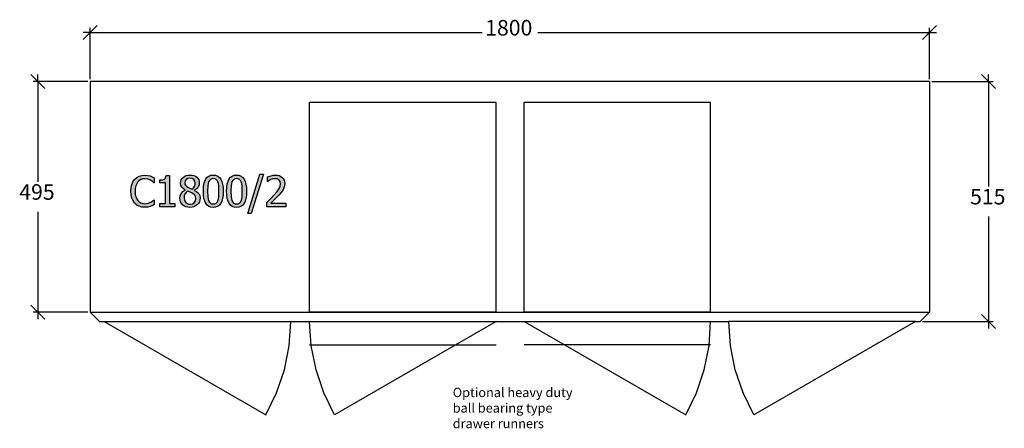
# Model space of a CAD drawing. Units: millimetres. Extents: x -6578 to 74365, y -6874 to 5900.
# Drawn here: x 66959 to 69070, y 1226 to 2103 of the extents above; entities that cross this region are included whole.
import ezdxf

# ---------------------------------------------------------------- set-up
doc = ezdxf.new("R2010")
doc.units = ezdxf.units.MM
doc.styles.add('Tahoma', font='tahoma.ttf')

msp = doc.modelspace()

# ---------------------------------------------------------------- hatches: boundary and pattern name
h = msp.add_hatch(color=51)
h.paths.add_polyline_path([(67226.7, 1700.3), (67220.5, 1700.9), (67214.7, 1702.5), (67209.6, 1705.2), (67205.3, 1709), (67201.8, 1713.9), (67199.1, 1719.8), (67197.5, 1726.8), (67196.9, 1734.7), (67197.5, 1742.5), (67199, 1749.3), (67201.7, 1755.1), (67205.2, 1760.1), (67209.6, 1764.1), (67214.7, 1766.9), (67220.5, 1768.7), (67226.9, 1769.3), (67233.2, 1768.8), (67238.6, 1767.5), (67243, 1765.9), (67247.4, 1763.6), (67247.4, 1753), (67246.7, 1753), (67243.7, 1755.6), (67239.3, 1758.6), (67233.7, 1760.8), (67226.8, 1761.7), (67222.7, 1761.3), (67218.7, 1760), (67215.2, 1757.8), (67212.1, 1754.8), (67209.6, 1751), (67207.7, 1746.3), (67206.5, 1740.8), (67206.1, 1734.7), (67206.5, 1728.4), (67207.8, 1722.9), (67209.7, 1718.4), (67212.3, 1714.6), (67215.3, 1711.7), (67218.8, 1709.6), (67222.7, 1708.4), (67226.8, 1708), (67233.9, 1708.9), (67239.7, 1711.3), (67244, 1714.1), (67246.8, 1716.6), (67247.4, 1716.6), (67247.4, 1706), (67243.3, 1704.1), (67238.6, 1702.2), (67233.2, 1700.8)])
h.paths.add_polyline_path([(67291.5, 1701.5), (67259.1, 1701.5), (67259.1, 1708.3), (67271.1, 1708.3), (67271.1, 1752.9), (67259.1, 1752.9), (67259.1, 1759), (67265, 1759.5), (67269.1, 1760.9), (67270.6, 1762.1), (67271.7, 1763.8), (67272.8, 1768.3), (67279.7, 1768.3), (67279.7, 1708.3), (67291.5, 1708.3)])
h.paths.add_polyline_path([(67335.2, 1752.6), (67334.4, 1756.7), (67332.2, 1760), (67328.6, 1762.3), (67323.9, 1763), (67319.4, 1762.4), (67315.9, 1760.3), (67313.6, 1757.2), (67312.8, 1753.1), (67313.2, 1750), (67314.4, 1747.5), (67316.4, 1745.3), (67319.1, 1743.4), (67323.4, 1741.3), (67328.5, 1739.2), (67331.8, 1742.2), (67333.8, 1745.3), (67334.8, 1748.7)])
h.paths.add_polyline_path([(67336.4, 1719.2), (67336, 1722.9), (67334.8, 1725.7), (67332.5, 1728.2), (67328.6, 1730.7), (67324.6, 1732.5), (67318.9, 1734.8), (67315.6, 1732.1), (67313.2, 1728.8), (67311.7, 1724.9), (67311.2, 1720.6), (67312.1, 1715), (67313.3, 1712.7), (67314.9, 1710.6), (67316.8, 1708.9), (67319, 1707.6), (67321.4, 1706.9), (67324, 1706.7), (67329.1, 1707.5), (67333, 1710), (67335.6, 1714)])
h.paths.add_polyline_path([(67323.9, 1700), (67319.2, 1700.4), (67314.9, 1701.5), (67311.1, 1703.3), (67308, 1705.7), (67305.5, 1708.6), (67303.7, 1712.1), (67302.6, 1715.9), (67302.2, 1719.9), (67303, 1725.1), (67305.1, 1729.8), (67308.7, 1733.9), (67313.5, 1737.1), (67313.5, 1737.3), (67309.2, 1740.3), (67306.2, 1743.6), (67304.4, 1747.4), (67303.8, 1752.1), (67304.2, 1755.7), (67305.3, 1759), (67307, 1761.9), (67309.5, 1764.6), (67312.6, 1766.8), (67316, 1768.3), (67319.8, 1769.3), (67323.9, 1769.6), (67328.2, 1769.3), (67332.1, 1768.4), (67335.5, 1766.9), (67338.5, 1764.8), (67340.9, 1762.3), (67342.6, 1759.4), (67343.6, 1756.2), (67343.9, 1752.7), (67343.3, 1748.2), (67341.3, 1743.8), (67338.1, 1739.9), (67333.8, 1737), (67333.8, 1736.7), (67338.9, 1733.7), (67342.6, 1730.1), (67344.8, 1725.6), (67345.6, 1720.1), (67345.2, 1716), (67344.1, 1712.2), (67342.1, 1708.8), (67339.4, 1705.8), (67336.1, 1703.2), (67332.4, 1701.4), (67328.4, 1700.4)])
h.paths.add_polyline_path([(67395.2, 1734.8), (67394.8, 1726.4), (67393.9, 1719.3), (67392.2, 1713.3), (67390, 1708.5), (67387, 1704.8), (67383.3, 1702.2), (67379, 1700.7), (67373.9, 1700.1), (67368.8, 1700.7), (67364.4, 1702.3), (67360.7, 1704.9), (67357.8, 1708.7), (67355.5, 1713.5), (67353.9, 1719.5), (67352.9, 1726.5), (67352.6, 1734.7), (67352.9, 1743.1), (67353.9, 1750.3), (67355.5, 1756.3), (67357.8, 1761.1), (67360.8, 1764.7), (67364.4, 1767.3), (67368.8, 1768.9), (67373.9, 1769.4), (67379, 1768.9), (67383.4, 1767.3), (67387.1, 1764.6), (67390, 1760.8), (67392.3, 1755.9), (67393.9, 1750), (67394.8, 1742.9)])
h.paths.add_polyline_path([(67383.7, 1714.5), (67384.8, 1718.3), (67385.6, 1722.9), (67386.1, 1734.8), (67385.6, 1746.7), (67384.8, 1751.3), (67383.7, 1755.1), (67382.1, 1758.1), (67380, 1760.3), (67377.3, 1761.6), (67373.9, 1762), (67370.5, 1761.6), (67367.8, 1760.3), (67365.7, 1758.1), (67364, 1755), (67362.9, 1751.2), (67362.2, 1746.4), (67361.7, 1734.7), (67362.1, 1723.1), (67362.8, 1718.6), (67364, 1714.7), (67365.5, 1711.6), (67367.7, 1709.4), (67370.4, 1708), (67373.9, 1707.5), (67377.3, 1707.9), (67380, 1709.3), (67382.1, 1711.5)])
h.paths.add_polyline_path([(67445.1, 1734.8), (67444.8, 1726.4), (67443.8, 1719.3), (67442.2, 1713.3), (67439.9, 1708.5), (67437, 1704.8), (67433.3, 1702.2), (67428.9, 1700.7), (67423.9, 1700.1), (67418.7, 1700.7), (67414.3, 1702.3), (67410.7, 1704.9), (67407.7, 1708.7), (67405.5, 1713.5), (67403.9, 1719.5), (67402.9, 1726.5), (67402.6, 1734.7), (67402.9, 1743.1), (67403.9, 1750.3), (67405.5, 1756.3), (67407.8, 1761.1), (67410.8, 1764.7), (67414.4, 1767.3), (67418.8, 1768.9), (67423.9, 1769.4), (67429, 1768.9), (67433.4, 1767.3), (67437.1, 1764.6), (67440, 1760.8), (67442.3, 1755.9), (67443.9, 1750), (67444.8, 1742.9)])
h.paths.add_polyline_path([(67433.7, 1714.5), (67434.8, 1718.3), (67435.5, 1722.9), (67436.1, 1734.8), (67435.5, 1746.7), (67434.8, 1751.3), (67433.7, 1755.1), (67432.1, 1758.1), (67430, 1760.3), (67427.3, 1761.6), (67423.9, 1762), (67420.5, 1761.6), (67417.8, 1760.3), (67415.6, 1758.1), (67414, 1755), (67412.9, 1751.2), (67412.2, 1746.4), (67411.7, 1734.7), (67412.1, 1723.1), (67412.8, 1718.6), (67413.9, 1714.7), (67415.5, 1711.6), (67417.6, 1709.4), (67420.4, 1708), (67423.9, 1707.5), (67427.2, 1707.9), (67430, 1709.3), (67432.1, 1711.5)])
h.paths.add_polyline_path([(67481.4, 1771.1), (67455.3, 1687), (67447.8, 1687), (67473.7, 1771.1)])
h.paths.add_polyline_path([(67529.8, 1701.5), (67488.7, 1701.5), (67488.7, 1710.9), (67497.1, 1718.9), (67504.8, 1726.9), (67511.2, 1734.4), (67515.1, 1740.3), (67517.2, 1745.4), (67517.9, 1750.7), (67517, 1755.6), (67514.7, 1759), (67511, 1761.1), (67506.5, 1761.7), (67501.7, 1761.1), (67497, 1759.6), (67493.4, 1757.8), (67490.6, 1756), (67490.1, 1756), (67490.1, 1765.4), (67497.8, 1768.1), (67502.6, 1769.1), (67507.2, 1769.5), (67511.6, 1769.1), (67515.5, 1768.2), (67518.9, 1766.7), (67521.8, 1764.5), (67524.1, 1761.8), (67525.7, 1758.7), (67526.7, 1755.1), (67527, 1751.1), (67526.1, 1743.9), (67523.6, 1737.8), (67519.6, 1732), (67514.7, 1726.4), (67505.3, 1716.9), (67497.1, 1709.2), (67529.8, 1709.2)])

# ---------------------------------------------------------------- linework, layer by layer
at = {"color": 5}
for p, q in [((67095.2, 2060.2), (67110.2, 2075.2)), ((67110.2, 2075.2), (67095.2, 2075.2)), ((67110.2, 2075.2), (67125.1, 2090.2)), ((67110.2, 1975.2), (67110.2, 2085.2)), ((67110.2, 2075.2), (67950.3, 2075.2)), ((68070, 2075.2), (68910.2, 2075.2)), ((68910.2, 2075.2), (68895.2, 2060.2)), ((68925.1, 2090.2), (68910.2, 2075.2)), ((68910.2, 1975.2), (68910.2, 2085.2)), ((68910.2, 2075.2), (68925.1, 2075.2)), ((66982.8, 1985.1), (66997.7, 1970.2)), ((66997.7, 1970.2), (66997.7, 1985.1)), ((69021.8, 1985.1), (69036.8, 1970.2)), ((69036.8, 1970.2), (69036.8, 1985.1)), ((67105.2, 1970.2), (66987.7, 1970.2)), ((66997.7, 1970.2), (67012.7, 1955.2)), ((66997.7, 1970.2), (66997.7, 1754.8)), ((68915.2, 1970.2), (69046.8, 1970.2)), ((69036.8, 1970.2), (69051.8, 1955.2)), ((69036.8, 1970.2), (69036.8, 1744.8)), ((66997.7, 1690.5), (66997.7, 1475.2)), ((69036.8, 1680.5), (69036.8, 1455.2)), ((66997.7, 1475.2), (66982.8, 1490.1)), ((67105.2, 1475.2), (66987.7, 1475.2)), ((67012.7, 1460.2), (66997.7, 1475.2)), ((66997.7, 1475.2), (66997.7, 1460.2)), ((69036.8, 1455.2), (69021.8, 1470.1)), ((68895.2, 1455.2), (69046.8, 1455.2)), ((69051.8, 1440.2), (69036.8, 1455.2)), ((69036.8, 1455.2), (69036.8, 1440.2))]:
    msp.add_line(p, q, dxfattribs=at)
for p, q in [((68910.2, 1970.2), (67110.2, 1970.2)), ((67110.2, 1970.2), (67110.2, 1475.2)), ((68910.2, 1970.2), (68910.2, 1475.2)), ((67110.2, 1475.2), (68910.2, 1475.2)), ((67110.2, 1475.2), (67130.2, 1455.2)), ((68910.2, 1475.2), (68890.2, 1455.2)), ((67130.2, 1455.2), (67140.2, 1455.2)), ((67140.2, 1455.2), (67540.2, 1455.2)), ((67540.2, 1455.2), (67580.6, 1455.2)), ((67580.6, 1455.2), (67980.6, 1455.2)), ((67980.6, 1455.2), (68040.6, 1455.2)), ((68040.6, 1455.2), (68440.6, 1455.2)), ((68440.6, 1455.2), (68479.8, 1455.2)), ((68879.8, 1455.2), (68479.8, 1455.2)), ((68879.8, 1455.2), (68890.2, 1455.2))]:
    msp.add_line(p, q)
at = {"color": 6}
for p, q in [((67980.6, 1925.2), (67580.6, 1925.2)), ((67580.6, 1495.2), (67580.6, 1925.2)), ((67980.6, 1495.2), (67980.6, 1925.2)), ((68440.6, 1925.2), (68040.6, 1925.2)), ((68040.6, 1495.2), (68040.6, 1925.2)), ((68440.6, 1495.2), (68440.6, 1925.2)), ((67580.6, 1476.2), (67580.6, 1495.2)), ((67980.6, 1476.2), (67980.6, 1495.2)), ((68040.6, 1476.2), (68040.6, 1495.2)), ((68440.6, 1476.2), (68440.6, 1495.2)), ((67580.6, 1476.2), (67581.6, 1476.2)), ((67581.6, 1476.2), (67979.6, 1476.2)), ((67979.6, 1476.2), (67980.6, 1476.2)), ((68040.6, 1476.2), (68041.6, 1476.2)), ((68041.6, 1476.2), (68439.6, 1476.2)), ((68439.6, 1476.2), (68440.6, 1476.2)), ((67580.5, 1405.2), (67980.5, 1405.2)), ((68440.6, 1405.2), (68040.6, 1405.2))]:
    msp.add_line(p, q, dxfattribs=at)
at = {"color": 51}
for p, q in [((67199, 1749.3), (67201.7, 1755.1)), ((67201.7, 1755.1), (67205.2, 1760.1)), ((67205.2, 1760.1), (67209.6, 1764.1)), ((67209.6, 1764.1), (67214.7, 1766.9)), ((67212.1, 1754.8), (67209.6, 1751)), ((67215.2, 1757.8), (67212.1, 1754.8)), ((67214.7, 1766.9), (67220.5, 1768.7)), ((67218.7, 1760), (67215.2, 1757.8)), ((67222.7, 1761.3), (67218.7, 1760)), ((67220.5, 1768.7), (67226.9, 1769.3)), ((67226.8, 1761.7), (67222.7, 1761.3)), ((67233.7, 1760.8), (67226.8, 1761.7)), ((67226.9, 1769.3), (67233.2, 1768.8)), ((67233.2, 1768.8), (67238.6, 1767.5)), ((67239.3, 1758.6), (67233.7, 1760.8)), ((67238.6, 1767.5), (67243, 1765.9)), ((67243.7, 1755.6), (67239.3, 1758.6)), ((67243, 1765.9), (67247.4, 1763.6)), ((67246.7, 1753), (67243.7, 1755.6)), ((67247.4, 1753), (67246.7, 1753)), ((67247.4, 1763.6), (67247.4, 1753)), ((67259.1, 1759), (67265, 1759.5)), ((67259.1, 1752.9), (67259.1, 1759)), ((67271.1, 1752.9), (67259.1, 1752.9)), ((67265, 1759.5), (67269.1, 1760.9)), ((67269.1, 1760.9), (67270.6, 1762.1)), ((67270.6, 1762.1), (67271.7, 1763.8)), ((67271.1, 1708.3), (67271.1, 1752.9)), ((67271.7, 1763.8), (67272.8, 1768.3)), ((67272.8, 1768.3), (67279.7, 1768.3)), ((67279.7, 1768.3), (67279.7, 1708.3)), ((67303.8, 1752.1), (67304.2, 1755.7)), ((67304.2, 1755.7), (67305.3, 1759)), ((67305.3, 1759), (67307, 1761.9)), ((67307, 1761.9), (67309.5, 1764.6)), ((67309.5, 1764.6), (67312.6, 1766.8)), ((67312.6, 1766.8), (67316, 1768.3)), ((67313.6, 1757.2), (67312.8, 1753.1)), ((67312.8, 1753.1), (67313.2, 1750)), ((67315.9, 1760.3), (67313.6, 1757.2)), ((67319.4, 1762.4), (67315.9, 1760.3)), ((67316, 1768.3), (67319.8, 1769.3)), ((67323.9, 1763), (67319.4, 1762.4)), ((67319.8, 1769.3), (67323.9, 1769.6)), ((67323.9, 1769.6), (67328.2, 1769.3)), ((67328.6, 1762.3), (67323.9, 1763)), ((67328.2, 1769.3), (67332.1, 1768.4)), ((67332.2, 1760), (67328.6, 1762.3)), ((67332.1, 1768.4), (67335.5, 1766.9)), ((67334.4, 1756.7), (67332.2, 1760)), ((67335.2, 1752.6), (67334.4, 1756.7)), ((67335.5, 1766.9), (67338.5, 1764.8)), ((67338.5, 1764.8), (67340.9, 1762.3)), ((67340.9, 1762.3), (67342.6, 1759.4)), ((67342.6, 1759.4), (67343.6, 1756.2)), ((67343.6, 1756.2), (67343.9, 1752.7)), ((67353.9, 1750.3), (67355.5, 1756.3)), ((67355.5, 1756.3), (67357.8, 1761.1)), ((67357.8, 1761.1), (67360.8, 1764.7)), ((67360.8, 1764.7), (67364.4, 1767.3)), ((67364, 1755), (67362.9, 1751.2)), ((67365.7, 1758.1), (67364, 1755)), ((67364.4, 1767.3), (67368.8, 1768.9)), ((67367.8, 1760.3), (67365.7, 1758.1)), ((67370.5, 1761.6), (67367.8, 1760.3)), ((67368.8, 1768.9), (67373.9, 1769.4)), ((67373.9, 1762), (67370.5, 1761.6)), ((67373.9, 1769.4), (67379, 1768.9)), ((67377.3, 1761.6), (67373.9, 1762)), ((67380, 1760.3), (67377.3, 1761.6)), ((67379, 1768.9), (67383.4, 1767.3)), ((67382.1, 1758.1), (67380, 1760.3)), ((67383.7, 1755.1), (67382.1, 1758.1)), ((67383.4, 1767.3), (67387.1, 1764.6)), ((67384.8, 1751.3), (67383.7, 1755.1)), ((67387.1, 1764.6), (67390, 1760.8)), ((67390, 1760.8), (67392.3, 1755.9)), ((67392.3, 1755.9), (67393.9, 1750)), ((67403.9, 1750.3), (67405.5, 1756.3)), ((67405.5, 1756.3), (67407.8, 1761.1)), ((67407.8, 1761.1), (67410.8, 1764.7)), ((67410.8, 1764.7), (67414.4, 1767.3)), ((67414, 1755), (67412.9, 1751.2)), ((67415.6, 1758.1), (67414, 1755)), ((67414.4, 1767.3), (67418.8, 1768.9)), ((67417.8, 1760.3), (67415.6, 1758.1)), ((67420.5, 1761.6), (67417.8, 1760.3)), ((67418.8, 1768.9), (67423.9, 1769.4)), ((67423.9, 1762), (67420.5, 1761.6)), ((67423.9, 1769.4), (67429, 1768.9)), ((67427.3, 1761.6), (67423.9, 1762)), ((67430, 1760.3), (67427.3, 1761.6)), ((67429, 1768.9), (67433.4, 1767.3)), ((67432.1, 1758.1), (67430, 1760.3)), ((67433.7, 1755.1), (67432.1, 1758.1)), ((67433.4, 1767.3), (67437.1, 1764.6)), ((67434.8, 1751.3), (67433.7, 1755.1)), ((67437.1, 1764.6), (67440, 1760.8)), ((67440, 1760.8), (67442.3, 1755.9)), ((67442.3, 1755.9), (67443.9, 1750)), ((67447.8, 1687), (67473.7, 1771.1)), ((67481.4, 1771.1), (67455.3, 1687)), ((67473.7, 1771.1), (67481.4, 1771.1)), ((67490.1, 1765.4), (67497.8, 1768.1)), ((67490.1, 1756), (67490.1, 1765.4)), ((67490.6, 1756), (67490.1, 1756)), ((67493.4, 1757.8), (67490.6, 1756)), ((67497, 1759.6), (67493.4, 1757.8)), ((67501.7, 1761.1), (67497, 1759.6)), ((67497.8, 1768.1), (67502.6, 1769.1)), ((67506.5, 1761.7), (67501.7, 1761.1)), ((67502.6, 1769.1), (67507.2, 1769.5)), ((67511, 1761.1), (67506.5, 1761.7)), ((67507.2, 1769.5), (67511.6, 1769.1)), ((67514.7, 1759), (67511, 1761.1)), ((67511.6, 1769.1), (67515.5, 1768.2)), ((67517, 1755.6), (67514.7, 1759)), ((67515.5, 1768.2), (67518.9, 1766.7)), ((67517.9, 1750.7), (67517, 1755.6)), ((67518.9, 1766.7), (67521.8, 1764.5)), ((67521.8, 1764.5), (67524.1, 1761.8)), ((67524.1, 1761.8), (67525.7, 1758.7)), ((67525.7, 1758.7), (67526.7, 1755.1)), ((67526.7, 1755.1), (67527, 1751.1)), ((67196.9, 1734.7), (67197.5, 1742.5)), ((67197.5, 1726.8), (67196.9, 1734.7)), ((67197.5, 1742.5), (67199, 1749.3)), ((67206.5, 1740.8), (67206.1, 1734.7)), ((67206.1, 1734.7), (67206.5, 1728.4)), ((67207.7, 1746.3), (67206.5, 1740.8)), ((67209.6, 1751), (67207.7, 1746.3)), ((67304.4, 1747.4), (67303.8, 1752.1)), ((67306.2, 1743.6), (67304.4, 1747.4)), ((67305.1, 1729.8), (67308.7, 1733.9)), ((67309.2, 1740.3), (67306.2, 1743.6)), ((67308.7, 1733.9), (67313.5, 1737.1)), ((67313.5, 1737.3), (67309.2, 1740.3)), ((67313.2, 1750), (67314.4, 1747.5)), ((67315.6, 1732.1), (67313.2, 1728.8)), ((67313.5, 1737.1), (67313.5, 1737.3)), ((67314.4, 1747.5), (67316.4, 1745.3)), ((67318.9, 1734.8), (67315.6, 1732.1)), ((67316.4, 1745.3), (67319.1, 1743.4)), ((67324.6, 1732.5), (67318.9, 1734.8)), ((67319.1, 1743.4), (67323.4, 1741.3)), ((67323.4, 1741.3), (67328.5, 1739.2)), ((67328.6, 1730.7), (67324.6, 1732.5)), ((67328.5, 1739.2), (67331.8, 1742.2)), ((67331.8, 1742.2), (67333.8, 1745.3)), ((67333.8, 1745.3), (67334.8, 1748.7)), ((67338.1, 1739.9), (67333.8, 1737)), ((67333.8, 1737), (67333.8, 1736.7)), ((67333.8, 1736.7), (67338.9, 1733.7)), ((67334.8, 1748.7), (67335.2, 1752.6)), ((67341.3, 1743.8), (67338.1, 1739.9)), ((67338.9, 1733.7), (67342.6, 1730.1)), ((67343.3, 1748.2), (67341.3, 1743.8)), ((67343.9, 1752.7), (67343.3, 1748.2)), ((67352.6, 1734.7), (67352.9, 1743.1)), ((67352.9, 1726.5), (67352.6, 1734.7)), ((67352.9, 1743.1), (67353.9, 1750.3)), ((67362.2, 1746.4), (67361.7, 1734.7)), ((67361.7, 1734.7), (67362.1, 1723.1)), ((67362.9, 1751.2), (67362.2, 1746.4)), ((67385.6, 1746.7), (67384.8, 1751.3)), ((67386.1, 1734.8), (67385.6, 1746.7)), ((67385.6, 1722.9), (67386.1, 1734.8)), ((67393.9, 1750), (67394.8, 1742.9)), ((67394.8, 1742.9), (67395.2, 1734.8)), ((67395.2, 1734.8), (67394.8, 1726.4)), ((67402.6, 1734.7), (67402.9, 1743.1)), ((67402.9, 1726.5), (67402.6, 1734.7)), ((67402.9, 1743.1), (67403.9, 1750.3)), ((67412.2, 1746.4), (67411.7, 1734.7)), ((67411.7, 1734.7), (67412.1, 1723.1)), ((67412.9, 1751.2), (67412.2, 1746.4)), ((67435.5, 1746.7), (67434.8, 1751.3)), ((67436.1, 1734.8), (67435.5, 1746.7)), ((67435.5, 1722.9), (67436.1, 1734.8)), ((67443.9, 1750), (67444.8, 1742.9)), ((67444.8, 1742.9), (67445.1, 1734.8)), ((67445.1, 1734.8), (67444.8, 1726.4)), ((67504.8, 1726.9), (67511.2, 1734.4)), ((67511.2, 1734.4), (67515.1, 1740.3)), ((67519.6, 1732), (67514.7, 1726.4)), ((67515.1, 1740.3), (67517.2, 1745.4)), ((67517.2, 1745.4), (67517.9, 1750.7)), ((67523.6, 1737.8), (67519.6, 1732)), ((67526.1, 1743.9), (67523.6, 1737.8)), ((67527, 1751.1), (67526.1, 1743.9)), ((67199.1, 1719.8), (67197.5, 1726.8)), ((67201.8, 1713.9), (67199.1, 1719.8)), ((67205.3, 1709), (67201.8, 1713.9)), ((67206.5, 1728.4), (67207.8, 1722.9)), ((67207.8, 1722.9), (67209.7, 1718.4)), ((67209.7, 1718.4), (67212.3, 1714.6)), ((67212.3, 1714.6), (67215.3, 1711.7)), ((67215.3, 1711.7), (67218.8, 1709.6)), ((67233.9, 1708.9), (67239.7, 1711.3)), ((67239.7, 1711.3), (67244, 1714.1)), ((67244, 1714.1), (67246.8, 1716.6)), ((67246.8, 1716.6), (67247.4, 1716.6)), ((67247.4, 1716.6), (67247.4, 1706)), ((67302.2, 1719.9), (67303, 1725.1)), ((67302.6, 1715.9), (67302.2, 1719.9)), ((67303.7, 1712.1), (67302.6, 1715.9)), ((67303, 1725.1), (67305.1, 1729.8)), ((67305.5, 1708.6), (67303.7, 1712.1)), ((67311.7, 1724.9), (67311.2, 1720.6)), ((67311.2, 1720.6), (67312.1, 1715)), ((67313.2, 1728.8), (67311.7, 1724.9)), ((67312.1, 1715), (67313.3, 1712.7)), ((67313.3, 1712.7), (67314.9, 1710.6)), ((67314.9, 1710.6), (67316.8, 1708.9)), ((67332.5, 1728.2), (67328.6, 1730.7)), ((67334.8, 1725.7), (67332.5, 1728.2)), ((67333, 1710), (67335.6, 1714)), ((67336, 1722.9), (67334.8, 1725.7)), ((67335.6, 1714), (67336.4, 1719.2)), ((67336.4, 1719.2), (67336, 1722.9)), ((67344.1, 1712.2), (67342.1, 1708.8)), ((67342.6, 1730.1), (67344.8, 1725.6)), ((67345.2, 1716), (67344.1, 1712.2)), ((67344.8, 1725.6), (67345.6, 1720.1)), ((67345.6, 1720.1), (67345.2, 1716)), ((67353.9, 1719.5), (67352.9, 1726.5)), ((67355.5, 1713.5), (67353.9, 1719.5)), ((67357.8, 1708.7), (67355.5, 1713.5)), ((67362.1, 1723.1), (67362.8, 1718.6)), ((67362.8, 1718.6), (67364, 1714.7)), ((67364, 1714.7), (67365.5, 1711.6)), ((67365.5, 1711.6), (67367.7, 1709.4)), ((67380, 1709.3), (67382.1, 1711.5)), ((67382.1, 1711.5), (67383.7, 1714.5)), ((67383.7, 1714.5), (67384.8, 1718.3)), ((67384.8, 1718.3), (67385.6, 1722.9)), ((67392.2, 1713.3), (67390, 1708.5)), ((67393.9, 1719.3), (67392.2, 1713.3)), ((67394.8, 1726.4), (67393.9, 1719.3)), ((67403.9, 1719.5), (67402.9, 1726.5)), ((67405.5, 1713.5), (67403.9, 1719.5)), ((67407.7, 1708.7), (67405.5, 1713.5)), ((67412.1, 1723.1), (67412.8, 1718.6)), ((67412.8, 1718.6), (67413.9, 1714.7)), ((67413.9, 1714.7), (67415.5, 1711.6)), ((67415.5, 1711.6), (67417.6, 1709.4)), ((67430, 1709.3), (67432.1, 1711.5)), ((67432.1, 1711.5), (67433.7, 1714.5)), ((67433.7, 1714.5), (67434.8, 1718.3)), ((67434.8, 1718.3), (67435.5, 1722.9)), ((67442.2, 1713.3), (67439.9, 1708.5)), ((67443.8, 1719.3), (67442.2, 1713.3)), ((67444.8, 1726.4), (67443.8, 1719.3)), ((67488.7, 1710.9), (67497.1, 1718.9)), ((67488.7, 1701.5), (67488.7, 1710.9)), ((67497.1, 1718.9), (67504.8, 1726.9)), ((67505.3, 1716.9), (67497.1, 1709.2)), ((67514.7, 1726.4), (67505.3, 1716.9)), ((67209.6, 1705.2), (67205.3, 1709)), ((67214.7, 1702.5), (67209.6, 1705.2)), ((67220.5, 1700.9), (67214.7, 1702.5)), ((67218.8, 1709.6), (67222.7, 1708.4)), ((67226.7, 1700.3), (67220.5, 1700.9)), ((67222.7, 1708.4), (67226.8, 1708)), ((67233.2, 1700.8), (67226.7, 1700.3)), ((67226.8, 1708), (67233.9, 1708.9)), ((67238.6, 1702.2), (67233.2, 1700.8)), ((67243.3, 1704.1), (67238.6, 1702.2)), ((67247.4, 1706), (67243.3, 1704.1)), ((67259.1, 1701.5), (67259.1, 1708.3)), ((67259.1, 1708.3), (67271.1, 1708.3)), ((67291.5, 1701.5), (67259.1, 1701.5)), ((67279.7, 1708.3), (67291.5, 1708.3)), ((67291.5, 1708.3), (67291.5, 1701.5)), ((67308, 1705.7), (67305.5, 1708.6)), ((67311.1, 1703.3), (67308, 1705.7)), ((67314.9, 1701.5), (67311.1, 1703.3)), ((67319.2, 1700.4), (67314.9, 1701.5)), ((67316.8, 1708.9), (67319, 1707.6)), ((67319, 1707.6), (67321.4, 1706.9)), ((67323.9, 1700), (67319.2, 1700.4)), ((67321.4, 1706.9), (67324, 1706.7)), ((67328.4, 1700.4), (67323.9, 1700)), ((67324, 1706.7), (67329.1, 1707.5)), ((67332.4, 1701.4), (67328.4, 1700.4)), ((67329.1, 1707.5), (67333, 1710)), ((67336.1, 1703.2), (67332.4, 1701.4)), ((67339.4, 1705.8), (67336.1, 1703.2)), ((67342.1, 1708.8), (67339.4, 1705.8)), ((67360.7, 1704.9), (67357.8, 1708.7)), ((67364.4, 1702.3), (67360.7, 1704.9)), ((67368.8, 1700.7), (67364.4, 1702.3)), ((67367.7, 1709.4), (67370.4, 1708)), ((67373.9, 1700.1), (67368.8, 1700.7)), ((67370.4, 1708), (67373.9, 1707.5)), ((67373.9, 1707.5), (67377.3, 1707.9)), ((67379, 1700.7), (67373.9, 1700.1)), ((67377.3, 1707.9), (67380, 1709.3)), ((67383.3, 1702.2), (67379, 1700.7)), ((67387, 1704.8), (67383.3, 1702.2)), ((67390, 1708.5), (67387, 1704.8)), ((67410.7, 1704.9), (67407.7, 1708.7)), ((67414.3, 1702.3), (67410.7, 1704.9)), ((67418.7, 1700.7), (67414.3, 1702.3)), ((67417.6, 1709.4), (67420.4, 1708)), ((67423.9, 1700.1), (67418.7, 1700.7)), ((67420.4, 1708), (67423.9, 1707.5)), ((67423.9, 1707.5), (67427.2, 1707.9)), ((67428.9, 1700.7), (67423.9, 1700.1)), ((67427.2, 1707.9), (67430, 1709.3)), ((67433.3, 1702.2), (67428.9, 1700.7)), ((67437, 1704.8), (67433.3, 1702.2)), ((67439.9, 1708.5), (67437, 1704.8)), ((67529.8, 1701.5), (67488.7, 1701.5)), ((67497.1, 1709.2), (67529.8, 1709.2)), ((67529.8, 1709.2), (67529.8, 1701.5)), ((67455.3, 1687), (67447.8, 1687))]:
    msp.add_line(p, q, dxfattribs=at)
at = {"color": 3}
for p, q in [((67140.2, 1455.2), (67486.6, 1255.2)), ((67536.8, 1403), (67540.2, 1455.2)), ((67584, 1403), (67580.6, 1455.2)), ((67980.6, 1455.2), (67634.2, 1255.2)), ((68040.6, 1455.2), (68387, 1255.2)), ((68437.2, 1403), (68440.6, 1455.2)), ((68483.2, 1403), (68479.8, 1455.2)), ((68879.8, 1455.2), (68533.4, 1255.2)), ((67526.5, 1351.6), (67536.8, 1403)), ((67594.2, 1351.6), (67584, 1403)), ((68427, 1351.6), (68437.2, 1403)), ((68493.4, 1351.6), (68483.2, 1403)), ((67509.7, 1302.1), (67526.5, 1351.6)), ((67611, 1302.1), (67594.2, 1351.6)), ((68410.1, 1302.1), (68427, 1351.6)), ((68510.2, 1302.1), (68493.4, 1351.6)), ((67486.6, 1255.2), (67509.7, 1302.1)), ((67634.2, 1255.2), (67611, 1302.1)), ((68387, 1255.2), (68410.1, 1302.1)), ((68533.4, 1255.2), (68510.2, 1302.1))]:
    msp.add_line(p, q, dxfattribs=at)

# ---------------------------------------------------------------- texts
at = {"color": 5, "char_height": 33.41, "attachment_point": 7, "style": 'Tahoma'}
for s, insert in [('1800', (67957, 2058.5)), ('495', (66957.8, 1706)), ('515', (68996.9, 1696))]:
    msp.add_mtext(s, dxfattribs=dict(at, insert=insert))
at = {"insert": (67887.4, 1313), "char_height": 20, "width": 301.052, "attachment_point": 1}
msp.add_mtext('{\\C3;Optional heavy duty ball bearing type drawer runners}', dxfattribs=at)

doc.saveas('drawing.dxf')
